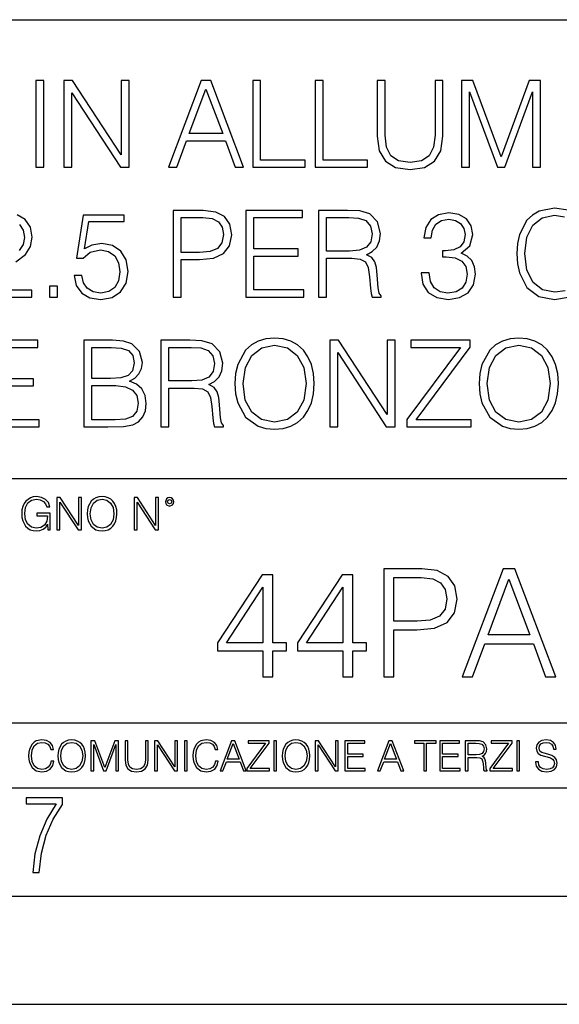
# Model space of a CAD drawing. Extents: x 0 to 420, y 0 to 297.
# Drawn here: x 335 to 360, y 0 to 46 of the extents above; entities that cross this region are included whole.
import ezdxf

# ---------------------------------------------------------------- set-up
doc = ezdxf.new("R2010")
doc.units = 0
doc.layers.get('0').update_dxf_attribs({"linetype": 'CONTINUOUS'})

msp = doc.modelspace()

# ---------------------------------------------------------------- linework, layer by layer
at = {"color": 7}
for p, q in [((234.999802, 45.500252), (410, 45.500252)), ((254.999802, 24.300249), (410, 24.300249)), ((234.999802, 13.00025), (410, 13.00025)), ((25.000401, 9.99976), (410, 9.99976)), ((234.999802, 10.00025), (410, 10.00025)), ((267.5, 4.99976), (415, 4.99976)), ((0, 0), (420, 0)), ((0, 0), (420, 0))]:
    msp.add_line(p, q, dxfattribs=at)
for points in [[(336.009155, 38.684532), (336.376343, 38.684532), (336.376343, 42.684532), (336.009155, 42.684532)], [(337.299835, 38.684532), (337.667023, 38.684532), (337.667023, 42.117077), (339.914581, 38.684532), (340.320709, 38.684532), (340.320709, 42.684532), (339.953522, 42.684532), (339.953522, 39.251987), (337.705963, 42.684532), (337.299835, 42.684532)], [(342.134338, 38.684532), (342.518188, 38.684532), (342.974396, 39.908455), (344.776886, 39.908455), (345.227509, 38.684532), (345.611389, 38.684532), (344.09259, 42.684532), (343.653107, 42.684532)], [(346.03418, 38.684532), (348.454224, 38.684532), (348.454224, 39.012764), (346.401367, 39.012764), (346.401367, 42.684532), (346.03418, 42.684532)], [(348.927094, 38.684532), (351.347137, 38.684532), (351.347137, 39.012764), (349.294281, 39.012764), (349.294281, 42.684532), (348.927094, 42.684532)], [(351.792175, 42.684532), (351.792175, 40.114296), (351.88678, 39.441139), (352.170502, 38.957134), (352.643372, 38.673405), (353.310974, 38.573265), (353.972992, 38.673405), (354.445862, 38.957134), (354.735168, 39.441139), (354.835297, 40.114296), (354.835297, 42.684532), (354.46814, 42.684532), (354.46814, 40.164364), (354.401367, 39.602474), (354.195526, 39.207481), (353.839478, 38.973824), (353.310974, 38.901501), (352.776886, 38.973824), (352.420837, 39.207481), (352.220551, 39.602474), (352.159363, 40.164364), (352.159363, 42.684532)], [(355.692047, 38.684532), (356.059235, 38.684532), (356.059235, 42.17271), (357.361023, 38.684532), (357.700409, 38.684532), (358.974396, 42.17271), (358.974396, 38.684532), (359.341553, 38.684532), (359.341553, 42.684532), (358.824188, 42.684532), (357.527924, 39.162975), (356.209442, 42.684532), (355.692047, 42.684532)], [(343.096771, 40.236687), (343.870087, 42.295101), (344.648926, 40.236687)], [(337.769928, 33.685925), (337.870056, 33.218609), (338.125977, 32.868122), (338.504272, 32.651154), (339.004974, 32.573265), (339.527924, 32.667843), (339.922913, 32.91819), (340.178833, 33.32431), (340.267822, 33.869511), (340.178833, 34.398022), (339.934052, 34.804142), (339.550171, 35.060055), (339.055054, 35.154629), (338.593292, 35.087872), (338.259491, 34.904282), (338.448639, 36.167149), (340.089813, 36.167149), (340.089813, 36.462002), (338.187164, 36.462002), (337.892303, 34.47591), (338.198303, 34.47591), (338.520966, 34.759636), (338.993835, 34.859776), (339.366577, 34.787453), (339.650299, 34.587173), (339.822784, 34.270069), (339.889526, 33.852821), (339.828339, 33.435574), (339.655884, 33.129593), (339.377716, 32.934879), (339.016113, 32.868122), (338.65448, 32.923752), (338.381897, 33.090652), (338.203857, 33.346561), (338.131531, 33.685925)], [(342.354065, 32.684532), (342.721252, 32.684532), (342.721252, 34.420277), (343.572418, 34.420277), (344.223328, 34.487034), (344.690643, 34.698441), (344.968811, 35.054489), (345.063385, 35.560749), (344.979919, 36.05032), (344.729584, 36.400806), (344.323456, 36.612209), (343.750458, 36.684532), (342.354065, 36.684532)], [(345.714294, 32.684532), (348.401367, 32.684532), (348.401367, 33.012764), (346.081482, 33.012764), (346.081482, 34.57605), (348.139893, 34.57605), (348.139893, 34.904282), (346.081482, 34.904282), (346.081482, 36.3563), (348.334595, 36.3563), (348.334595, 36.684532), (345.714294, 36.684532)], [(349.080078, 32.684532), (349.447266, 32.684532), (349.447266, 34.47591), (350.61554, 34.47591), (351.010529, 34.436966), (351.249756, 34.303448), (351.372131, 34.041973), (351.43335, 33.624725), (351.477844, 33.096214), (351.51123, 32.845867), (351.566864, 32.684532), (351.972992, 32.684532), (351.972992, 32.740166), (351.889526, 32.868122), (351.845032, 33.107342), (351.794952, 33.708176), (351.756012, 34.047535), (351.683685, 34.30901), (351.539062, 34.503727), (351.29425, 34.637245), (351.566864, 34.781891), (351.772705, 34.993294), (351.895081, 35.277023), (351.939606, 35.621944), (351.811646, 36.156021), (351.450043, 36.523197), (350.982727, 36.662277), (350.415253, 36.684532), (349.080078, 36.684532)], [(353.820007, 33.797188), (353.820007, 33.78606), (353.903442, 33.274239), (354.153778, 32.895935), (354.548767, 32.656715), (355.082855, 32.573265), (355.60025, 32.656715), (355.995239, 32.884811), (356.245575, 33.251987), (356.334595, 33.735992), (356.2901, 34.080917), (356.16214, 34.364643), (355.956299, 34.57605), (355.672577, 34.71513), (356.07312, 35.054489), (356.212219, 35.566311), (356.134308, 35.977997), (355.917358, 36.295101), (355.566864, 36.500942), (355.110687, 36.573265), (354.632233, 36.489819), (354.27063, 36.267284), (354.036957, 35.900108), (353.942383, 35.416103), (354.287292, 35.416103), (354.348511, 35.777718), (354.509827, 36.05032), (354.760193, 36.217216), (355.105103, 36.278412), (355.411102, 36.222778), (355.65033, 36.078133), (355.806091, 35.85004), (355.861725, 35.566311), (355.800537, 35.238079), (355.628052, 35.009983), (355.338776, 34.865337), (354.949341, 34.820831), (354.810242, 34.826397), (354.810242, 34.542667), (354.977173, 34.548233), (355.405518, 34.498161), (355.711517, 34.347954), (355.895081, 34.097607), (355.956299, 33.74712), (355.895081, 33.374378), (355.722626, 33.096214), (355.438904, 32.923752), (355.060608, 32.868122), (354.699005, 32.929317), (354.426392, 33.112904), (354.253937, 33.402195), (354.198303, 33.797188)], [(342.721252, 34.748508), (342.721252, 36.3563), (343.733765, 36.3563), (344.156555, 36.306229), (344.451416, 36.161583), (344.623901, 35.916798), (344.685089, 35.566311), (344.612762, 35.182446), (344.412476, 34.932098), (344.067566, 34.787453), (343.578003, 34.748508)], [(349.447266, 34.804142), (349.447266, 36.3563), (350.487579, 36.3563), (350.921509, 36.334045), (351.260895, 36.217216), (351.477844, 35.961304), (351.56131, 35.610817), (351.494537, 35.238079), (351.305389, 34.987732), (350.977142, 34.843086), (350.509827, 34.804142)], [(336.63501, 32.684532), (337.002197, 32.684532), (337.002197, 33.179665), (336.63501, 33.179665)], [(333.469513, 26.684532), (336.156586, 26.684532), (336.156586, 27.012766), (333.8367, 27.012766), (333.8367, 28.576048), (335.895111, 28.576048), (335.895111, 28.904282), (333.8367, 28.904282), (333.8367, 30.356298), (336.089813, 30.356298), (336.089813, 30.684532), (333.469513, 30.684532)], [(338.226105, 26.684532), (339.333221, 26.684532), (340.050873, 26.69566), (340.484802, 26.773544), (340.746277, 26.923754), (340.946564, 27.151848), (341.06897, 27.430012), (341.113464, 27.763809), (341.057831, 28.136549), (340.902069, 28.44253), (340.657288, 28.66506), (340.334595, 28.79858), (340.584961, 28.937662), (340.774109, 29.137939), (340.885376, 29.377161), (340.929871, 29.660889), (340.80191, 30.167147), (340.445862, 30.523197), (340.056427, 30.651154), (339.550171, 30.684532), (338.226105, 30.684532)], [(341.786621, 26.684532), (342.153809, 26.684532), (342.153809, 28.475908), (343.322083, 28.475908), (343.717072, 28.436966), (343.956299, 28.303448), (344.078674, 28.041973), (344.139893, 27.624727), (344.184387, 27.096214), (344.217773, 26.845867), (344.273407, 26.684532), (344.679535, 26.684532), (344.679535, 26.740166), (344.596069, 26.86812), (344.551575, 27.107342), (344.501495, 27.708176), (344.462555, 28.047537), (344.390228, 28.309011), (344.245605, 28.503725), (344.000793, 28.637245), (344.273407, 28.781889), (344.479248, 28.993294), (344.601624, 29.277021), (344.646149, 29.621944), (344.518188, 30.156021), (344.156586, 30.523197), (343.68927, 30.662279), (343.121796, 30.684532), (341.786621, 30.684532)], [(345.213593, 28.681751), (345.241425, 28.208872), (345.341553, 27.797188), (345.70874, 27.135159), (346.287323, 26.717913), (346.643372, 26.612209), (347.043915, 26.573267), (347.438904, 26.612209), (347.794983, 26.717913), (348.112061, 26.890373), (348.37912, 27.135159), (348.590515, 27.435575), (348.746277, 27.797188), (348.840851, 28.208872), (348.879822, 28.681751), (348.846436, 29.149067), (348.746277, 29.560749), (348.590515, 29.922363), (348.37912, 30.228344), (348.112061, 30.467564), (347.794983, 30.640026), (347.438904, 30.751291), (347.043915, 30.790234), (346.643372, 30.751291), (346.287323, 30.640026), (345.975769, 30.467564), (345.70874, 30.228344), (345.341553, 29.560749), (345.241425, 29.143503)], [(349.597473, 26.684532), (349.964661, 26.684532), (349.964661, 30.117077), (352.212219, 26.684532), (352.618317, 26.684532), (352.618317, 30.684532), (352.25116, 30.684532), (352.25116, 27.251987), (350.003601, 30.684532), (349.597473, 30.684532)], [(353.163513, 26.684532), (356.134338, 26.684532), (356.134338, 27.012766), (353.597473, 27.012766), (356.095367, 30.367426), (356.095367, 30.684532), (353.352692, 30.684532), (353.352692, 30.356298), (355.639191, 30.356298), (353.163513, 27.023891)], [(356.50708, 28.681751), (356.534882, 28.208872), (356.63501, 27.797188), (357.002197, 27.135159), (357.58078, 26.717913), (357.936829, 26.612209), (358.337372, 26.573267), (358.732361, 26.612209), (359.08844, 26.717913), (359.405518, 26.890373), (359.672577, 27.135159), (359.883972, 27.435575), (360.039734, 27.797188), (360.134338, 28.208872), (360.173279, 28.681751), (360.139893, 29.149067), (360.039734, 29.560749), (359.883972, 29.922363), (359.672577, 30.228344), (359.405518, 30.467564), (359.08844, 30.640026), (358.732361, 30.751291), (358.337372, 30.790234), (357.936829, 30.751291), (357.58078, 30.640026), (357.269226, 30.467564), (357.002197, 30.228344), (356.63501, 29.560749), (356.534882, 29.143503)], [(339.483429, 30.356298), (339.950745, 30.322918), (340.284546, 30.211653), (340.484802, 29.989122), (340.551575, 29.638636), (340.479248, 29.277021), (340.278961, 29.060055), (339.934052, 28.948788), (339.450043, 28.920971), (338.593292, 28.920971), (338.593292, 30.356298)], [(342.153809, 28.804142), (342.153809, 30.356298), (343.194122, 30.356298), (343.628052, 30.334045), (343.967438, 30.217216), (344.184387, 29.961306), (344.267853, 29.610819), (344.20108, 29.238079), (344.011932, 28.987732), (343.683685, 28.843086), (343.21637, 28.804142)], [(345.591919, 28.681751), (345.697601, 29.427231), (345.992462, 29.989122), (346.454224, 30.339609), (347.043915, 30.462002), (347.639191, 30.339609), (348.095398, 29.989122), (348.395813, 29.432793), (348.501495, 28.681751), (348.395813, 27.925144), (348.095398, 27.368816), (347.639191, 27.01833), (347.043915, 26.901501), (346.448639, 27.01833), (345.992462, 27.368816), (345.692047, 27.925144)], [(356.885376, 28.681751), (356.991058, 29.427231), (357.285919, 29.989122), (357.747681, 30.339609), (358.337372, 30.462002), (358.932648, 30.339609), (359.388855, 29.989122), (359.68927, 29.432793), (359.794952, 28.681751), (359.68927, 27.925144), (359.388855, 27.368816), (358.932648, 27.01833), (358.337372, 26.901501), (357.742126, 27.01833), (357.285919, 27.368816), (356.985504, 27.925144)], [(338.593292, 27.012766), (338.593292, 28.592737), (339.700378, 28.592737), (340.145447, 28.537106), (340.473694, 28.386896), (340.668396, 28.130985), (340.735168, 27.780499), (340.668396, 27.402195), (340.473694, 27.168537), (340.145447, 27.046146), (339.672577, 27.012766)], [(336.562317, 21.921158), (336.672913, 21.921158), (336.672913, 22.690977), (336.047028, 22.690977), (336.047028, 22.56789), (336.541473, 22.56789), (336.541473, 22.56163), (336.506012, 22.323801), (336.401703, 22.148558), (336.236877, 22.040073), (336.017822, 22.002522), (335.800842, 22.048418), (335.636047, 22.181936), (335.529633, 22.394732), (335.494171, 22.676373), (335.529633, 22.9601), (335.636047, 23.166637), (335.805023, 23.293898), (336.034515, 23.337709), (336.209747, 23.312674), (336.353699, 23.241741), (336.455933, 23.131172), (336.512268, 22.985136), (336.654114, 22.985136), (336.587372, 23.183327), (336.458008, 23.333536), (336.270264, 23.427416), (336.03244, 23.460796), (335.884308, 23.446192), (335.750793, 23.406553), (335.537994, 23.252172), (335.45871, 23.139517), (335.400299, 23.005999), (335.362762, 22.849531), (335.352325, 22.674288), (335.362762, 22.496958), (335.398224, 22.34049), (335.531738, 22.090143), (335.627686, 21.998348), (335.744537, 21.933676), (335.875977, 21.894037), (336.024078, 21.879433), (336.193054, 21.902382), (336.341187, 21.960796), (336.460114, 22.056763), (336.547729, 22.18611)], [(336.977478, 21.921158), (337.115173, 21.921158), (337.115173, 23.208363), (337.958008, 21.921158), (338.110321, 21.921158), (338.110321, 23.421158), (337.972626, 23.421158), (337.972626, 22.133953), (337.129791, 23.421158), (336.977478, 23.421158)], [(338.381531, 22.670115), (338.391968, 22.492785), (338.429504, 22.338404), (338.5672, 22.090143), (338.78418, 21.933676), (338.917694, 21.894037), (339.067902, 21.879433), (339.216003, 21.894037), (339.349548, 21.933676), (339.468445, 21.998348), (339.568604, 22.090143), (339.647858, 22.202799), (339.706268, 22.338404), (339.74176, 22.492785), (339.756348, 22.670115), (339.743835, 22.845358), (339.706268, 22.999739), (339.647858, 23.135344), (339.568604, 23.250088), (339.468445, 23.339794), (339.349548, 23.404469), (339.216003, 23.446192), (339.067902, 23.460796), (338.917694, 23.446192), (338.78418, 23.404469), (338.667328, 23.339794), (338.5672, 23.250088), (338.429504, 22.999739), (338.391968, 22.843271)], [(338.523376, 22.670115), (338.563019, 22.949669), (338.673584, 23.160379), (338.846741, 23.291811), (339.067902, 23.337709), (339.291107, 23.291811), (339.462189, 23.160379), (339.57486, 22.951756), (339.614502, 22.670115), (339.57486, 22.386387), (339.462189, 22.177765), (339.291107, 22.046331), (339.067902, 22.002522), (338.844666, 22.046331), (338.673584, 22.177765), (338.560944, 22.386387)], [(340.547028, 21.921158), (340.684723, 21.921158), (340.684723, 23.208363), (341.527557, 21.921158), (341.679871, 21.921158), (341.679871, 23.421158), (341.542175, 23.421158), (341.542175, 22.133953), (340.699341, 23.421158), (340.547028, 23.421158)], [(341.994873, 23.222965), (342.009491, 23.145775), (342.051208, 23.083189), (342.190979, 23.026859), (342.33075, 23.083189), (342.372498, 23.145775), (342.38916, 23.222965), (342.372498, 23.298071), (342.33075, 23.362743), (342.266083, 23.404469), (342.190979, 23.421158), (342.1138, 23.404469), (342.051208, 23.362743)], [(342.090851, 23.225052), (342.120056, 23.295984), (342.190979, 23.327278), (342.259827, 23.295984), (342.291107, 23.225052), (342.261902, 23.154119), (342.190979, 23.124912), (342.11795, 23.152035)], [(352.106476, 15.130041), (352.56543, 15.130041), (352.56543, 17.299721), (353.629425, 17.299721), (354.443054, 17.383171), (355.027191, 17.647427), (355.374878, 18.092489), (355.493103, 18.725311), (355.388794, 19.337273), (355.075867, 19.775381), (354.568207, 20.039639), (353.851929, 20.130041), (352.106476, 20.130041)], [(355.715637, 15.130041), (356.195465, 15.130041), (356.765717, 16.659945), (359.018829, 16.659945), (359.582123, 15.130041), (360.061951, 15.130041), (358.163483, 20.130041), (357.614105, 20.130041)], [(346.501465, 15.130041), (346.960419, 15.130041), (346.960419, 16.333101), (347.60022, 16.333101), (347.60022, 16.701668), (346.960419, 16.701668), (346.960419, 19.851877), (346.466675, 19.851877), (344.408264, 16.701668), (344.408264, 16.333101), (346.501465, 16.333101)], [(350.20105, 15.130041), (350.660004, 15.130041), (350.660004, 16.333101), (351.299774, 16.333101), (351.299774, 16.701668), (350.660004, 16.701668), (350.660004, 19.851877), (350.16626, 19.851877), (348.107849, 16.701668), (348.107849, 16.333101), (350.20105, 16.333101)], [(352.56543, 17.710012), (352.56543, 19.719749), (353.831085, 19.719749), (354.359589, 19.657162), (354.728149, 19.476357), (354.943726, 19.170376), (355.020233, 18.732265), (354.92984, 18.252434), (354.679474, 17.939499), (354.248322, 17.758692), (353.636353, 17.710012)], [(356.918701, 17.070236), (357.885315, 19.643253), (358.858887, 17.070236)], [(346.501465, 16.701668), (344.825531, 16.701668), (346.501465, 19.274687)], [(350.20105, 16.701668), (348.525116, 16.701668), (350.20105, 19.274687)], [(336.708069, 11.239408), (336.669128, 11.077795), (336.581512, 10.957072), (336.45105, 10.88308), (336.2836, 10.857768), (336.081085, 10.898658), (335.929199, 11.019381), (335.831848, 11.21799), (335.798767, 11.486697), (335.831848, 11.751509), (335.927277, 11.944277), (336.077209, 12.063053), (336.279694, 12.103943), (336.439362, 12.080577), (336.565918, 12.014374), (336.653564, 11.909228), (336.694458, 11.772927), (336.821014, 11.772927), (336.774292, 11.955959), (336.6633, 12.096154), (336.49585, 12.185723), (336.279694, 12.218824), (336.026581, 12.168199), (335.921417, 12.107838), (335.831848, 12.02411), (335.709167, 11.794346), (335.676086, 11.64831), (335.666351, 11.48475), (335.676086, 11.317295), (335.709167, 11.171259), (335.829895, 10.937601), (336.022675, 10.791565), (336.275818, 10.742886), (336.499725, 10.777935), (336.671082, 10.873344), (336.783997, 11.029117), (336.834656, 11.239408)], [(337.021576, 11.480855), (337.031311, 11.315348), (337.066345, 11.171259), (337.194855, 10.939548), (337.397369, 10.793511), (337.521973, 10.756516), (337.66217, 10.742886), (337.800415, 10.756516), (337.925049, 10.793511), (338.036041, 10.853873), (338.129486, 10.939548), (338.203491, 11.044694), (338.257996, 11.171259), (338.291107, 11.315348), (338.304749, 11.480855), (338.29306, 11.644416), (338.257996, 11.788505), (338.203491, 11.91507), (338.129486, 12.022162), (338.036041, 12.10589), (337.925049, 12.166252), (337.800415, 12.205194), (337.66217, 12.218824), (337.521973, 12.205194), (337.397369, 12.166252), (337.28833, 12.10589), (337.194855, 12.022162), (337.066345, 11.788505), (337.031311, 11.642468)], [(337.153961, 11.480855), (337.190979, 11.741774), (337.294159, 11.938436), (337.45578, 12.061106), (337.66217, 12.103943), (337.870514, 12.061106), (338.030182, 11.938436), (338.135345, 11.74372), (338.172333, 11.480855), (338.135345, 11.216043), (338.030182, 11.021328), (337.870514, 10.898658), (337.66217, 10.857768), (337.453827, 10.898658), (337.294159, 11.021328), (337.189026, 11.216043)], [(338.553955, 10.781829), (338.682495, 10.781829), (338.682495, 12.002691), (339.138123, 10.781829), (339.256897, 10.781829), (339.702789, 12.002691), (339.702789, 10.781829), (339.831299, 10.781829), (339.831299, 12.181828), (339.650208, 12.181828), (339.196533, 10.949284), (338.735046, 12.181828), (338.553955, 12.181828)], [(340.133118, 12.181828), (340.133118, 11.282246), (340.166199, 11.046641), (340.265503, 10.877239), (340.43103, 10.777935), (340.664673, 10.742886), (340.896393, 10.777935), (341.06189, 10.877239), (341.163147, 11.046641), (341.198212, 11.282246), (341.198212, 12.181828), (341.069702, 12.181828), (341.069702, 11.29977), (341.046326, 11.103108), (340.974274, 10.964861), (340.84967, 10.88308), (340.664673, 10.857768), (340.477753, 10.88308), (340.353149, 10.964861), (340.283051, 11.103108), (340.261627, 11.29977), (340.261627, 12.181828)], [(341.5, 10.781829), (341.62854, 10.781829), (341.62854, 11.98322), (342.415161, 10.781829), (342.557312, 10.781829), (342.557312, 12.181828), (342.428802, 12.181828), (342.428802, 10.980438), (341.642151, 12.181828), (341.5, 12.181828)], [(342.880554, 10.781829), (343.009064, 10.781829), (343.009064, 12.181828), (342.880554, 12.181828)], [(344.31366, 11.239408), (344.274689, 11.077795), (344.187073, 10.957072), (344.05661, 10.88308), (343.88916, 10.857768), (343.686646, 10.898658), (343.53479, 11.019381), (343.437439, 11.21799), (343.404327, 11.486697), (343.437439, 11.751509), (343.532837, 11.944277), (343.68277, 12.063053), (343.885254, 12.103943), (344.044922, 12.080577), (344.171509, 12.014374), (344.259125, 11.909228), (344.300018, 11.772927), (344.426575, 11.772927), (344.379852, 11.955959), (344.26886, 12.096154), (344.10141, 12.185723), (343.885254, 12.218824), (343.632141, 12.168199), (343.526978, 12.107838), (343.437439, 12.02411), (343.314758, 11.794346), (343.281647, 11.64831), (343.271912, 11.48475), (343.281647, 11.317295), (343.314758, 11.171259), (343.435486, 10.937601), (343.628235, 10.791565), (343.881378, 10.742886), (344.105286, 10.777935), (344.276642, 10.873344), (344.389587, 11.029117), (344.440216, 11.239408)], [(344.521973, 10.781829), (344.656342, 10.781829), (344.81601, 11.210201), (345.446899, 11.210201), (345.604614, 10.781829), (345.738953, 10.781829), (345.207397, 12.181828), (345.053558, 12.181828)], [(344.858826, 11.325084), (345.129517, 12.045528), (345.4021, 11.325084)], [(345.764282, 10.781829), (346.804047, 10.781829), (346.804047, 10.89671), (345.916138, 10.89671), (346.790405, 12.070842), (346.790405, 12.181828), (345.830475, 12.181828), (345.830475, 12.066947), (346.630737, 12.066947), (345.764282, 10.900605)], [(347.004578, 10.781829), (347.133118, 10.781829), (347.133118, 12.181828), (347.004578, 12.181828)], [(347.395966, 11.480855), (347.405701, 11.315348), (347.440765, 11.171259), (347.569275, 10.939548), (347.771759, 10.793511), (347.896393, 10.756516), (348.036591, 10.742886), (348.174835, 10.756516), (348.299438, 10.793511), (348.410431, 10.853873), (348.503906, 10.939548), (348.577881, 11.044694), (348.632416, 11.171259), (348.665527, 11.315348), (348.679138, 11.480855), (348.66745, 11.644416), (348.632416, 11.788505), (348.577881, 11.91507), (348.503906, 12.022162), (348.410431, 12.10589), (348.299438, 12.166252), (348.174835, 12.205194), (348.036591, 12.218824), (347.896393, 12.205194), (347.771759, 12.166252), (347.66272, 12.10589), (347.569275, 12.022162), (347.440765, 11.788505), (347.405701, 11.642468)], [(347.528381, 11.480855), (347.565369, 11.741774), (347.668579, 11.938436), (347.8302, 12.061106), (348.036591, 12.103943), (348.244934, 12.061106), (348.404602, 11.938436), (348.509735, 11.74372), (348.546753, 11.480855), (348.509735, 11.216043), (348.404602, 11.021328), (348.244934, 10.898658), (348.036591, 10.857768), (347.828247, 10.898658), (347.668579, 11.021328), (347.563416, 11.216043)], [(348.930328, 10.781829), (349.058838, 10.781829), (349.058838, 11.98322), (349.84549, 10.781829), (349.98761, 10.781829), (349.98761, 12.181828), (349.859131, 12.181828), (349.859131, 10.980438), (349.072449, 12.181828), (348.930328, 12.181828)], [(350.301117, 10.781829), (351.241577, 10.781829), (351.241577, 10.89671), (350.429626, 10.89671), (350.429626, 11.443859), (351.150085, 11.443859), (351.150085, 11.558742), (350.429626, 11.558742), (350.429626, 12.066947), (351.218231, 12.066947), (351.218231, 12.181828), (350.301117, 12.181828)], [(351.800415, 10.781829), (351.934784, 10.781829), (352.094452, 11.210201), (352.725311, 11.210201), (352.883026, 10.781829), (353.017395, 10.781829), (352.485809, 12.181828), (352.332001, 12.181828)], [(352.137268, 11.325084), (352.407928, 12.045528), (352.680542, 11.325084)], [(353.950073, 10.781829), (354.078583, 10.781829), (354.078583, 12.066947), (354.51474, 12.066947), (354.51474, 12.181828), (353.513916, 12.181828), (353.513916, 12.066947), (353.950073, 12.066947)], [(354.688049, 10.781829), (355.62851, 10.781829), (355.62851, 10.89671), (354.816559, 10.89671), (354.816559, 11.443859), (355.536987, 11.443859), (355.536987, 11.558742), (354.816559, 11.558742), (354.816559, 12.066947), (355.605133, 12.066947), (355.605133, 12.181828), (354.688049, 12.181828)], [(355.866058, 10.781829), (355.994568, 10.781829), (355.994568, 11.408811), (356.403473, 11.408811), (356.541718, 11.395181), (356.625458, 11.348449), (356.668274, 11.256933), (356.689697, 11.110897), (356.705292, 10.925918), (356.71698, 10.838296), (356.73645, 10.781829), (356.878571, 10.781829), (356.878571, 10.8013), (356.849365, 10.846085), (356.833801, 10.929812), (356.816284, 11.140104), (356.802643, 11.258881), (356.777344, 11.350396), (356.726685, 11.418547), (356.641022, 11.465278), (356.73645, 11.515904), (356.808472, 11.589895), (356.851318, 11.6892), (356.866882, 11.809923), (356.822113, 11.99685), (356.695557, 12.125361), (356.531982, 12.17404), (356.333374, 12.181828), (355.866058, 12.181828)], [(355.994568, 11.523693), (355.994568, 12.066947), (356.358704, 12.066947), (356.510559, 12.059158), (356.629333, 12.018269), (356.705292, 11.928699), (356.734497, 11.806029), (356.711121, 11.67557), (356.644928, 11.587949), (356.530029, 11.537323), (356.366486, 11.523693)], [(357.003204, 10.781829), (358.042969, 10.781829), (358.042969, 10.89671), (357.15509, 10.89671), (358.029358, 12.070842), (358.029358, 12.181828), (357.069397, 12.181828), (357.069397, 12.066947), (357.86969, 12.066947), (357.003204, 10.900605)], [(358.24353, 10.781829), (358.37204, 10.781829), (358.37204, 12.181828), (358.24353, 12.181828)], [(359.113892, 11.206307), (359.113892, 11.196571), (359.147003, 11.001857), (359.24826, 10.859715), (359.411804, 10.77404), (359.635742, 10.742886), (359.836304, 10.772093), (359.988159, 10.851926), (360.083588, 10.978491), (360.118622, 11.147893), (360.09137, 11.297823), (360.011536, 11.410758), (359.875244, 11.494485), (359.678589, 11.558742), (359.515015, 11.599631), (359.407898, 11.63468), (359.335876, 11.683359), (359.29303, 11.749562), (359.279419, 11.83913), (359.298889, 11.950118), (359.361176, 12.033846), (359.462433, 12.084472), (359.600677, 12.103943), (359.744781, 12.082524), (359.853821, 12.022162), (359.920013, 11.924806), (359.945312, 11.792399), (360.077728, 11.792399), (360.042694, 11.971537), (359.949219, 12.10589), (359.803192, 12.189617), (359.606537, 12.218824), (359.413757, 12.189617), (359.269653, 12.113679), (359.178162, 11.994903), (359.147003, 11.843025), (359.170349, 11.695042), (359.240479, 11.591843), (359.359253, 11.517851), (359.528625, 11.463331), (359.661041, 11.430229), (359.807068, 11.383498), (359.908325, 11.32703), (359.966736, 11.247197), (359.986206, 11.134263), (359.96286, 11.019381), (359.894714, 10.931759), (359.785675, 10.875292), (359.637695, 10.857768), (359.470215, 10.881133), (359.347565, 10.949284), (359.271606, 11.058324), (359.246307, 11.206307)], [(335.857758, 6.096565), (336.158447, 6.096565), (336.271179, 6.984485), (336.487305, 7.81133), (336.806763, 8.563008), (337.229584, 9.239518), (337.229584, 9.544888), (335.552399, 9.544888), (335.552399, 9.263008), (336.942993, 9.263008), (336.506073, 8.548914), (336.181915, 7.778444), (335.961121, 6.956297)]]:
    msp.add_lwpolyline(points, close=True, dxfattribs=at)
for points in [[(335.082855, 34.303448), (335.527924, 34.648373), (335.761566, 35.015549), (335.839478, 35.449482), (335.756012, 35.911236), (335.516785, 36.267284), (335.144043, 36.489819)], [(360.618317, 36.69566), (360.000793, 36.790234), (359.277588, 36.645588), (358.977173, 36.473129), (358.721252, 36.233906), (358.370758, 35.577438), (358.276184, 35.160194), (358.248352, 34.692879), (358.276184, 34.214436), (358.370758, 33.797188), (358.715698, 33.129593), (359.266449, 32.712349), (359.989685, 32.573265), (360.629456, 32.673405)], [(360.490356, 32.973824), (360.011932, 32.901501), (359.43335, 33.01833), (358.99942, 33.363251), (358.721252, 33.930706), (358.626678, 34.698441), (358.721252, 35.455048), (358.993835, 36.005814), (359.422211, 36.345173), (360.000793, 36.462002), (360.457001, 36.395241)], [(335.249756, 36.033627), (335.411102, 35.777718), (335.47229, 35.438358), (335.411102, 35.110123), (335.233063, 34.831959)], [(333.308167, 32.684532), (335.8172, 32.684532), (335.8172, 32.996075), (333.6698, 32.996075)]]:
    msp.add_lwpolyline(points, dxfattribs=at)

doc.saveas('drawing.dxf')
